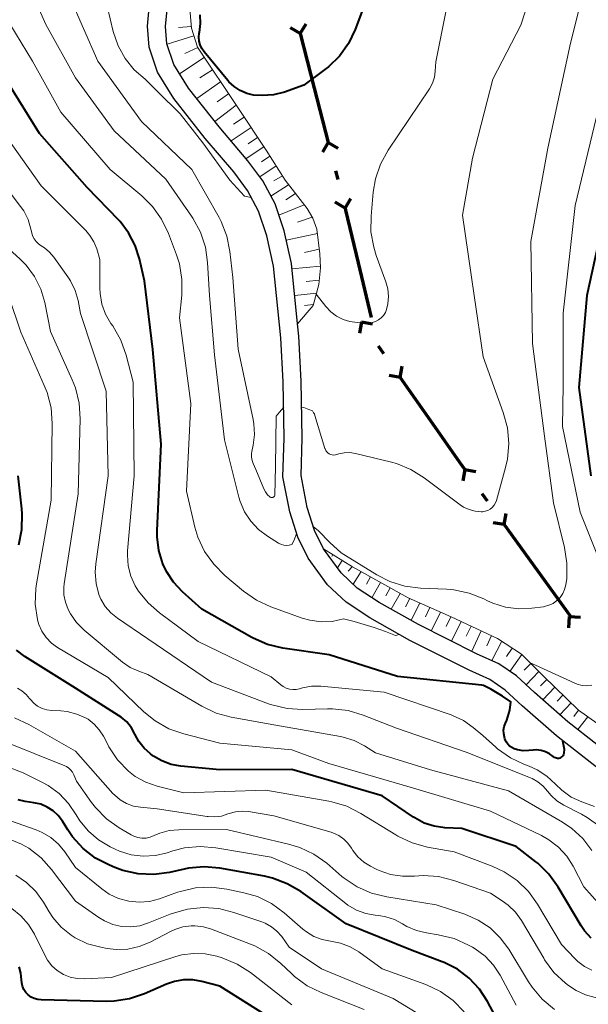
# Model space of a CAD drawing. Units: metres. Extents: x -68000 to -66000, y 16500 to 18000.
# Drawn here: x -66621 to -66558, y 16750 to 16860 of the extents above; entities that cross this region are included whole.
import ezdxf

# ---------------------------------------------------------------- set-up
doc = ezdxf.new("R2010")
doc.units = ezdxf.units.M
for name, color, linetype, lineweight in [('110100_都府県界', 7, 'Continuous', 70), ('210100_道路縁(街区線)', 7, 'Continuous', 30), ('610111_人工斜面(上)', 7, 'Continuous', 30), ('610199_人工斜面(ヒゲ)', 7, 'Continuous', 30), ('710100_等高線(計曲線)', 7, 'Continuous', 40), ('710200_等高線(主曲線)', 7, 'Continuous', 13)]:
    doc.layers.add(name, color=color, linetype=linetype, lineweight=lineweight)

msp = doc.modelspace()

# ---------------------------------------------------------------- linework, layer by layer
at = {"layer": '110100_都府県界', "linetype": 'Continuous', "lineweight": 70}
for p, q in [((-66590.08, 16858.09), (-66591.15, 16858.72)), ((-66590.08, 16858.09), (-66589.44, 16859.16)), ((-66590.08, 16858.09), (-66588.53, 16852.03)), ((-66588.53, 16852.03), (-66586.98, 16845.97)), ((-66586.98, 16845.97), (-66587.62, 16844.9)), ((-66586.98, 16845.97), (-66585.91, 16845.34)), ((-66586.18, 16842.83), (-66585.93, 16841.86)), ((-66585.12, 16838.71), (-66586.2, 16839.35)), ((-66585.12, 16838.71), (-66584.49, 16839.78)), ((-66583.67, 16832.63), (-66582.23, 16826.55)), ((-66583.29, 16826.07), (-66583.51, 16824.84)), ((-66583.29, 16826.07), (-66582.06, 16825.85)), ((-66581.43, 16823.4), (-66580.86, 16822.58)), ((-66579, 16819.92), (-66578.78, 16821.15)), ((-66579, 16819.92), (-66580.23, 16820.14)), ((-66579, 16819.92), (-66575.43, 16814.79)), ((-66571.84, 16809.68), (-66572.04, 16808.44)), ((-66571.84, 16809.68), (-66570.6, 16809.48)), ((-66569.94, 16807.04), (-66569.35, 16806.23)), ((-66567.46, 16803.59), (-66567.26, 16804.82)), ((-66567.46, 16803.59), (-66568.69, 16803.79)), ((-66567.46, 16803.59), (-66563.81, 16798.52)), ((-66563.81, 16798.52), (-66560.15, 16793.44)), ((-66560.25, 16793.37), (-66560.33, 16792.12)), ((-66560.25, 16793.37), (-66559, 16793.29))]:
    msp.add_line(p, q, dxfattribs=at)
at = {"layer": '110100_都府県界', "linetype": 'Continuous', "lineweight": 70, "flags": 128}
for points in [[(-66585.12, 16838.71), (-66585.06, 16838.46), (-66583.67, 16832.63)], [(-66575.43, 16814.79), (-66572.43, 16810.5), (-66571.84, 16809.68)]]:
    msp.add_lwpolyline(points, dxfattribs=at)
at = {"layer": '210100_道路縁(街区線)', "linetype": 'Continuous', "lineweight": 30, "flags": 128}
for points in [[(-66555.19, 16775.06), (-66561.67, 16780.14), (-66565.47, 16783.46), (-66567.37, 16785.22), (-66569.05, 16786.39), (-66571.37, 16787.43), (-66577.92, 16790.72), (-66582.38, 16793.23), (-66585, 16794.96), (-66587.06, 16796.88), (-66589.21, 16799.85), (-66590.36, 16802.17), (-66591.24, 16804.99), (-66592.01, 16808.87), (-66591.86, 16813.18), (-66591.97, 16819.44), (-66592.23, 16824.31), (-66593.05, 16832.24), (-66593.78, 16835.63), (-66594.72, 16838.38), (-66595.92, 16840.65), (-66597.44, 16842.71), (-66600.61, 16846.43), (-66604.11, 16850.88), (-66605.93, 16853.78), (-66606.84, 16856.56), (-66607.02, 16858.88), (-66606.72, 16862.22)], [(-66554, 16776.67), (-66560.4, 16781.68), (-66564.12, 16784.94), (-66566.1, 16786.78), (-66568.06, 16788.14), (-66570.53, 16789.24), (-66576.99, 16792.5), (-66581.32, 16794.92), (-66583.76, 16796.54), (-66585.56, 16798.21), (-66587.49, 16800.88), (-66588.5, 16802.92), (-66589.3, 16805.48), (-66590, 16809.03), (-66589.86, 16813.17), (-66589.97, 16819.49), (-66590.24, 16824.48), (-66590.38, 16825.87), (-66591.07, 16832.55), (-66591.85, 16836.17), (-66592.88, 16839.17), (-66594.22, 16841.71), (-66595.88, 16843.96), (-66599.07, 16847.71), (-66602.47, 16852.02), (-66604.11, 16854.64), (-66604.87, 16856.94), (-66605.02, 16858.87), (-66604.74, 16861.9)]]:
    msp.add_lwpolyline(points, dxfattribs=at)
at = {"layer": '610111_人工斜面(上)', "linetype": 'Continuous', "lineweight": 13, "flags": 128}
for points in [[(-66592.61, 16878.86), (-66595.34, 16876.18), (-66597.16, 16873.88), (-66598.59, 16871.47), (-66600.76, 16866.77), (-66601.95, 16863.62), (-66602.36, 16861.23), (-66602.13, 16858.68), (-66601.47, 16856.55), (-66596.93, 16849.74), (-66593.87, 16845.12), (-66591.76, 16841.81), (-66589.32, 16838.65), (-66588.7, 16837.58), (-66588.23, 16836.37), (-66587.93, 16833.63), (-66587.83, 16832.08), (-66588.02, 16830.21), (-66588.66, 16827.9), (-66590.38, 16825.87)], [(-66587.49, 16800.88), (-66584.29, 16798.89), (-66578.11, 16795.45), (-66573.34, 16793.33), (-66568.22, 16790.95), (-66565.57, 16789.21), (-66563.15, 16786.81), (-66559.22, 16782.97), (-66557.19, 16781.56), (-66553.97, 16779.59), (-66551.24, 16777.46), (-66547.99, 16774.62), (-66545.92, 16773.08), (-66541.35, 16769.15), (-66536.95, 16765.75), (-66534.44, 16763.79), (-66533.04, 16762.53), (-66532.11, 16760.56)]]:
    msp.add_lwpolyline(points, dxfattribs=at)
at = {"layer": '610199_人工斜面(ヒゲ)', "linetype": 'Continuous', "lineweight": 13, "flags": 128}
for points in [[(-66602.15, 16858.87), (-66603.58, 16858.76)], [(-66601.87, 16857.81), (-66604.85, 16856.89)], [(-66601.45, 16856.51), (-66602.87, 16855.87)], [(-66600.73, 16855.43), (-66603.46, 16853.61)], [(-66599.82, 16854.06), (-66601.21, 16853.14)], [(-66598.91, 16852.71), (-66601.56, 16850.86)], [(-66598.04, 16851.4), (-66599.29, 16850.48)], [(-66597.2, 16850.14), (-66599.55, 16848.32)], [(-66596.32, 16848.81), (-66597.5, 16848.03)], [(-66595.54, 16847.63), (-66597.76, 16846.16)], [(-66594.81, 16846.53), (-66595.85, 16845.84)], [(-66594.12, 16845.49), (-66596.08, 16844.19)], [(-66593.46, 16844.47), (-66594.38, 16843.82)], [(-66592.77, 16843.39), (-66594.58, 16842.19)], [(-66592.06, 16842.28), (-66593, 16841.73)], [(-66591.37, 16841.3), (-66593.34, 16840.04)], [(-66590.62, 16840.33), (-66591.7, 16839.61)], [(-66589.64, 16839.08), (-66592.46, 16837.93)], [(-66588.77, 16837.71), (-66590.39, 16837.15)], [(-66588.18, 16835.9), (-66591.63, 16835.15)], [(-66587.99, 16834.14), (-66589.62, 16833.78)], [(-66587.84, 16832.27), (-66591.01, 16831.98)], [(-66587.97, 16830.69), (-66589.41, 16830.54)], [(-66588.29, 16829.25), (-66590.7, 16829)], [(-66588.63, 16828), (-66589.61, 16827.9)], [(-66586.47, 16800.25), (-66586.6, 16800.04)], [(-66585.45, 16799.61), (-66585.97, 16798.78)], [(-66584.31, 16798.9), (-66584.77, 16798.4)], [(-66583.33, 16798.36), (-66584.22, 16796.96)], [(-66582.29, 16797.78), (-66582.74, 16796.97)], [(-66581.2, 16797.17), (-66582.14, 16795.47)], [(-66580.11, 16796.56), (-66580.6, 16795.68)], [(-66579.01, 16795.95), (-66580, 16794.18)], [(-66577.92, 16795.36), (-66578.41, 16794.47)], [(-66576.83, 16794.88), (-66577.77, 16792.93)], [(-66575.71, 16794.38), (-66576.18, 16793.35)], [(-66574.55, 16793.86), (-66575.55, 16791.77)], [(-66573.38, 16793.35), (-66573.92, 16792.28)], [(-66572.26, 16792.83), (-66573.33, 16790.65)], [(-66571.13, 16792.3), (-66571.67, 16791.19)], [(-66570.01, 16791.78), (-66571.07, 16789.52)], [(-66568.89, 16791.26), (-66569.41, 16790.12)], [(-66567.74, 16790.64), (-66568.83, 16788.49)], [(-66566.58, 16789.88), (-66567.21, 16788.93)], [(-66565.51, 16789.16), (-66566.84, 16787.29)], [(-66564.5, 16788.15), (-66565.24, 16787.41)], [(-66563.63, 16787.29), (-66565.05, 16785.8)], [(-66562.73, 16786.4), (-66563.44, 16785.68)], [(-66561.84, 16785.53), (-66563.19, 16784.13)], [(-66560.95, 16784.67), (-66561.6, 16783.98)], [(-66560.06, 16783.8), (-66561.3, 16782.47)], [(-66559.22, 16782.97), (-66559.76, 16782.29)], [(-66558.19, 16782.26), (-66559.31, 16780.83)]]:
    msp.add_lwpolyline(points, dxfattribs=at)
at = {"layer": '710100_等高線(計曲線)', "linetype": 'Continuous', "lineweight": 40, "flags": 128}
for points, elevation in [([(-66581.43, 16865.34), (-66583.98, 16858.53), (-66584.72, 16856.98), (-66585.72, 16855.58), (-66586.95, 16854.37), (-66587.34, 16854.07), (-66589.67, 16852.33), (-66591.82, 16851.58), (-66593.05, 16851.27), (-66594.32, 16851.18), (-66595.25, 16851.25), (-66596.02, 16851.43), (-66596.76, 16851.75), (-66597.42, 16852.18), (-66598.01, 16852.73), (-66598.13, 16852.87), (-66600.75, 16856.05), (-66601, 16856.41), (-66601.18, 16856.81), (-66601.29, 16857.24), (-66601.33, 16857.67), (-66601.28, 16858.11), (-66601.27, 16858.2), (-66601.14, 16859.18), (-66601.18, 16860.16)], 910), ([(-66593.72, 16790.28), (-66595.31, 16790.97), (-66595.47, 16791.06), (-66601, 16794.18), (-66603.15, 16796.12), (-66604.14, 16797.18), (-66604.93, 16798.39), (-66605.31, 16799.21), (-66605.76, 16800.69), (-66605.95, 16802.23), (-66605.95, 16802.93), (-66605.51, 16812.49), (-66606.44, 16823), (-66607.37, 16830.63), (-66607.92, 16833.08), (-66608.39, 16834.57), (-66609.11, 16835.96), (-66610.06, 16837.2), (-66610.2, 16837.35), (-66613.7, 16841), (-66619.01, 16846.99), (-66623.62, 16854.38)], 900), ([(-66555.86, 16840.14), (-66558.29, 16829), (-66559.2, 16818.8), (-66557.85, 16809)], 900), ([(-66621.3, 16801.32), (-66620.95, 16803.03), (-66620.9, 16804.77), (-66620.95, 16805.34), (-66621.37, 16809)], 890), ([(-66560.84, 16778.2), (-66560.88, 16778.08), (-66560.93, 16777.97), (-66561.01, 16777.87), (-66561.1, 16777.79), (-66561.2, 16777.72), (-66561.31, 16777.67), (-66561.43, 16777.64), (-66561.56, 16777.64), (-66561.68, 16777.65), (-66561.8, 16777.69), (-66561.91, 16777.74), (-66562.01, 16777.81), (-66562.05, 16777.85), (-66562.45, 16778.15), (-66562.9, 16778.37), (-66563.38, 16778.52), (-66563.88, 16778.57), (-66564.27, 16778.56), (-66564.75, 16778.51), (-66565.37, 16778.49), (-66565.99, 16778.59), (-66566.37, 16778.71), (-66566.63, 16778.83), (-66566.87, 16779), (-66567.07, 16779.21), (-66567.23, 16779.44), (-66567.36, 16779.71), (-66567.39, 16779.81), (-66567.44, 16780), (-66567.52, 16780.39), (-66567.53, 16780.78), (-66567.47, 16781.17), (-66567.34, 16781.54), (-66567.16, 16781.87), (-66566.83, 16782.97), (-66566.75, 16783.91), (-66567.66, 16784.54), (-66568.97, 16785.31), (-66569.75, 16785.73), (-66569.94, 16785.75), (-66579.29, 16786.71), (-66586.89, 16789.11), (-66592.02, 16789.87), (-66593.72, 16790.28)], 900), ([(-66603.34, 16776.77), (-66604.41, 16776.97), (-66605.42, 16777.35), (-66606.36, 16777.9), (-66606.45, 16777.97), (-66606.69, 16778.14), (-66607.39, 16778.77), (-66607.98, 16779.51), (-66608.42, 16780.32), (-66608.81, 16781.04), (-66609.32, 16781.68), (-66609.94, 16782.22), (-66610.22, 16782.41), (-66615, 16785.42), (-66620.61, 16788.95), (-66621.55, 16789.66)], 890), ([(-66560.99, 16779.6), (-66560.88, 16779.02), (-66560.82, 16778.64), (-66560.84, 16778.2)], 900), ([(-66557.84, 16757.69), (-66558.56, 16758.49), (-66558.93, 16759.05), (-66561.49, 16763.36), (-66562.51, 16764.77), (-66563.75, 16765.99), (-66563.98, 16766.17), (-66566.15, 16767.85), (-66572.16, 16769.84), (-66574.06, 16769.94), (-66575.23, 16770.1), (-66576.35, 16770.46), (-66577.39, 16771.02), (-66577.53, 16771.11), (-66581, 16773.49), (-66591, 16776.41), (-66599, 16776.35), (-66603.34, 16776.77)], 890), ([(-66617.48, 16771.81), (-66618.13, 16772.24), (-66618.85, 16772.54), (-66619.64, 16772.72), (-66620.57, 16772.85), (-66621.35, 16773.02)], 880), ([(-66567.35, 16747), (-66569.31, 16750.66), (-66570.22, 16752.04), (-66571.34, 16753.25), (-66572.66, 16754.24), (-66574.13, 16754.98), (-66574.34, 16755.06), (-66577.69, 16756.31), (-66585, 16759.27), (-66590.02, 16762.85), (-66591.53, 16763.73), (-66593.16, 16764.34), (-66594.05, 16764.55), (-66599.01, 16765.44), (-66600.74, 16765.6), (-66602.48, 16765.45), (-66602.97, 16765.35), (-66604.59, 16764.99), (-66606.32, 16764.76), (-66608.06, 16764.83), (-66609.76, 16765.2), (-66610.66, 16765.53), (-66611.23, 16765.77), (-66612.78, 16766.58), (-66614.15, 16767.65), (-66615.32, 16768.94), (-66615.84, 16769.69), (-66616.44, 16770.66), (-66616.91, 16771.28), (-66617.48, 16771.81)], 880), ([(-66620.72, 16751.99), (-66620.88, 16752.35), (-66620.97, 16752.73), (-66621, 16753.07), (-66621.06, 16753.8), (-66621.25, 16754.5)], 870), ([(-66592.03, 16747.97), (-66599, 16752.35), (-66601, 16752.89), (-66602.01, 16753.07), (-66603.03, 16753.07), (-66604.03, 16752.89), (-66604.9, 16752.59), (-66607.35, 16751.51), (-66609, 16750.95), (-66610.72, 16750.68), (-66611.62, 16750.66), (-66618.8, 16750.83), (-66619.19, 16750.87), (-66619.57, 16750.98), (-66619.92, 16751.15), (-66620.24, 16751.39), (-66620.51, 16751.67), (-66620.72, 16751.99)], 870)]:
    msp.add_lwpolyline(points, dxfattribs=dict(at, elevation=elevation))
at = {"layer": '710200_等高線(主曲線)', "linetype": 'Continuous', "lineweight": 13, "flags": 128}
for points, elevation in [([(-66568.03, 16927), (-66570.77, 16915.23), (-66570.31, 16909), (-66567.95, 16902.05), (-66564.77, 16895), (-66561.68, 16886.32), (-66559.88, 16880.12), (-66559.44, 16879.28), (-66559.18, 16878.67), (-66559.03, 16878.02), (-66559, 16877.5), (-66559, 16870.75), (-66558.48, 16863.52), (-66560.13, 16857), (-66562.65, 16845.35), (-66564.51, 16835), (-66564.32, 16823.68)], 904), ([(-66573.32, 16918.68), (-66573.12, 16909), (-66571.04, 16900.96), (-66568.61, 16893), (-66567, 16884.6), (-66565, 16877), (-66565, 16871.87), (-66564.31, 16866.1), (-66564.25, 16864.36), (-66564.5, 16862.64), (-66564.7, 16861.89), (-66565.62, 16859), (-66568.73, 16853), (-66571, 16844.24), (-66572.08, 16837.92), (-66570.8, 16829)], 906), ([(-66573.04, 16864.96), (-66575.05, 16854.95), (-66575.11, 16853.89), (-66575.21, 16853.22), (-66575.42, 16852.58), (-66575.76, 16851.95), (-66580.34, 16845.12), (-66581.18, 16843.59), (-66581.74, 16841.94), (-66581.99, 16840.46), (-66582.23, 16837.81), (-66582.24, 16836.07), (-66581.94, 16834.35), (-66581.66, 16833.44), (-66580.58, 16830.53), (-66580.36, 16829.73), (-66580.29, 16828.9), (-66580.36, 16828.08), (-66580.51, 16827.45), (-66580.65, 16827.11), (-66580.85, 16826.79), (-66581.1, 16826.52), (-66581.4, 16826.29), (-66581.73, 16826.12), (-66582.08, 16826.01), (-66582.45, 16825.96), (-66582.63, 16825.96), (-66583.77, 16826.01), (-66584.57, 16826.11), (-66585.34, 16826.35), (-66586.05, 16826.72), (-66586.7, 16827.2), (-66587.23, 16827.77), (-66588.31, 16829.16)], 908), ([(-66593.24, 16806.57), (-66593.3, 16806.58), (-66593.36, 16806.6), (-66593.42, 16806.62), (-66593.45, 16806.65), (-66593.73, 16806.9), (-66593.95, 16807.2), (-66594.12, 16807.53), (-66595, 16809.71), (-66595.29, 16810.36), (-66595.42, 16810.71), (-66595.48, 16811.08), (-66595.48, 16811.46), (-66595.44, 16811.69), (-66595.29, 16812.41), (-66595.15, 16813.59), (-66595.22, 16814.77), (-66595.3, 16815.23), (-66596.97, 16823.03), (-66597.55, 16831), (-66597.88, 16833.89), (-66598.23, 16835.6), (-66598.86, 16837.22), (-66599.09, 16837.66), (-66602.09, 16843), (-66607.67, 16848.33), (-66612.52, 16855), (-66615.7, 16862.3)], 906), ([(-66610.28, 16856.7), (-66610.82, 16858.31), (-66611.49, 16861.12)], 908), ([(-66610.72, 16847.28), (-66615, 16853.15), (-66618.29, 16859.07), (-66619.01, 16860.66)], 904), ([(-66603.22, 16829.05), (-66603.2, 16830.79), (-66603.49, 16832.51), (-66603.81, 16833.5), (-66604.7, 16835.9), (-66605.45, 16837.47), (-66606.47, 16838.89), (-66607.65, 16840.07), (-66611.16, 16843), (-66616.64, 16849.36), (-66619.79, 16855), (-66622.28, 16859.15)], 902), ([(-66595.51, 16839.87), (-66596.26, 16840.04), (-66597.88, 16841.81), (-66600.89, 16845.94), (-66603.39, 16849.16), (-66605.91, 16851.66), (-66607.29, 16853), (-66608.5, 16854.05), (-66609.51, 16855.3), (-66610.28, 16856.7)], 908), ([(-66557, 16849.74), (-66559.6, 16839), (-66560.94, 16827.06), (-66560.93, 16819), (-66561, 16814.48), (-66559.05, 16804.95), (-66555.87, 16797)], 902), ([(-66590.49, 16802.58), (-66590.77, 16801.85), (-66591.03, 16801.37), (-66591.31, 16801.29), (-66591.6, 16801.27), (-66591.89, 16801.29), (-66592.17, 16801.36), (-66592.43, 16801.48), (-66592.49, 16801.52), (-66593.72, 16802.28), (-66594.72, 16803.03), (-66595.58, 16803.95), (-66596.26, 16805), (-66596.75, 16806.15), (-66596.89, 16806.63), (-66598.49, 16813), (-66599.58, 16822.42), (-66600.13, 16829), (-66600.35, 16832.66), (-66600.6, 16834.38), (-66601.15, 16836.04), (-66601.98, 16837.57), (-66602.14, 16837.81), (-66605, 16841.9), (-66610.72, 16847.28)], 904), ([(-66557.47, 16772.28), (-66558.87, 16772.8), (-66560.04, 16773.35), (-66561.09, 16774.1), (-66561.78, 16774.78), (-66562.73, 16775.66), (-66563.82, 16776.36), (-66564.7, 16776.76), (-66565.21, 16776.95), (-66566.78, 16777.69), (-66568.2, 16778.7), (-66568.41, 16778.89), (-66569.83, 16780.17), (-66570.92, 16781.08), (-66572, 16781.85), (-66573.21, 16782.41), (-66573.35, 16782.46), (-66580.79, 16785), (-66587.79, 16785.64), (-66588.82, 16785.64), (-66589.84, 16785.47), (-66590.15, 16785.37), (-66590.53, 16785.29), (-66590.91, 16785.27), (-66591.28, 16785.32), (-66591.65, 16785.43), (-66591.99, 16785.6), (-66592.24, 16785.78), (-66593.31, 16786.69), (-66601.4, 16790.6), (-66605.7, 16793.77), (-66606.96, 16794.89), (-66608.01, 16796.2), (-66608.38, 16796.8), (-66608.86, 16797.87), (-66609.15, 16799), (-66609.24, 16800.17), (-66609.22, 16800.67), (-66608.5, 16809), (-66608.61, 16819.39), (-66609.4, 16822.4), (-66609.98, 16824.05), (-66610.88, 16825.63), (-66611.09, 16825.91), (-66611.67, 16826.94), (-66612.08, 16828.05), (-66612.28, 16829.21), (-66612.31, 16829.83), (-66612.29, 16833), (-66612.65, 16834.17), (-66612.96, 16834.96), (-66613.41, 16835.68), (-66613.86, 16836.2), (-66618.82, 16841.18), (-66622.14, 16845.86)], 898), ([(-66619.11, 16834.73), (-66619.38, 16835), (-66619.6, 16835.3), (-66619.76, 16835.64), (-66619.85, 16835.95), (-66619.94, 16836.38), (-66620.26, 16837.42), (-66620.75, 16838.39), (-66621.09, 16838.89), (-66625, 16844)], 896), ([(-66557.77, 16767.42), (-66558.76, 16768.73), (-66559.97, 16769.84), (-66561, 16770.54), (-66567, 16774.03), (-66575.63, 16776.37), (-66581.75, 16778.25), (-66582.97, 16779.03), (-66584.1, 16779.61), (-66585.32, 16780), (-66585.62, 16780.06), (-66593, 16781.35), (-66597.73, 16782.21), (-66599.41, 16782.67), (-66601.01, 16783.43), (-66607, 16786.95), (-66608, 16787.3), (-66608.93, 16787.72), (-66609.81, 16788.33), (-66614.03, 16791.86), (-66614.88, 16792.7), (-66615.57, 16793.69), (-66615.83, 16794.17), (-66616.13, 16794.96), (-66616.28, 16795.79), (-66616.29, 16796.64), (-66616.25, 16797.01), (-66614.69, 16807), (-66614.48, 16815.3), (-66614.59, 16817.04), (-66615, 16818.74), (-66615.36, 16819.65), (-66617.76, 16825), (-66618.42, 16828.22), (-66618.86, 16829.72), (-66619.56, 16831.12), (-66620.49, 16832.37), (-66621.14, 16833.04), (-66623.29, 16835)], 894), ([(-66556.87, 16770.06), (-66558.28, 16771.09), (-66558.89, 16771.43), (-66560.87, 16772.44), (-66561.62, 16772.91), (-66562.27, 16773.51), (-66562.68, 16774), (-66563.16, 16774.56), (-66563.73, 16775.03), (-66564.37, 16775.39), (-66564.54, 16775.46), (-66571.68, 16778.32), (-66579.43, 16781), (-66583.09, 16782.44), (-66584.76, 16782.94), (-66586.5, 16783.14), (-66587.05, 16783.14), (-66589.79, 16783.06), (-66591.53, 16783.16), (-66593.23, 16783.56), (-66593.62, 16783.7), (-66599.92, 16786.08), (-66607, 16790.91), (-66610.36, 16793.19), (-66611.09, 16793.78), (-66611.7, 16794.49), (-66612.18, 16795.3), (-66612.41, 16795.84), (-66612.72, 16797.04), (-66612.82, 16798.29), (-66612.75, 16799.24), (-66611.37, 16809), (-66611.61, 16818.39), (-66614.45, 16827), (-66614.72, 16828.44), (-66615.05, 16829.57), (-66615.56, 16830.63), (-66615.84, 16831.07), (-66617.39, 16833.25), (-66617.88, 16833.83), (-66618.45, 16834.31), (-66618.8, 16834.52), (-66619.11, 16834.73)], 896), ([(-66619.22, 16793), (-66619.23, 16793.03), (-66619.47, 16794.76), (-66619.41, 16796.5), (-66619.33, 16796.99), (-66617.72, 16806.28), (-66617.6, 16814.8), (-66617.72, 16816.54), (-66618.15, 16818.23), (-66618.46, 16819.01), (-66621.08, 16824.92), (-66622.4, 16828.89)], 892), ([(-66579.13, 16791.4), (-66579.54, 16791.26), (-66580.65, 16791.71), (-66581.9, 16792.15), (-66584.11, 16792.81), (-66585.3, 16793.11), (-66586.53, 16792.84), (-66587.77, 16792.79), (-66589.01, 16792.96), (-66589.88, 16793.21), (-66593.34, 16794.45), (-66594.92, 16795.19), (-66596.36, 16796.19), (-66598.45, 16797.94), (-66599.68, 16799.17), (-66600.69, 16800.59), (-66601.43, 16802.17), (-66601.77, 16803.3), (-66602.71, 16807.29), (-66602.22, 16817), (-66603.46, 16826.54), (-66603.22, 16829.05)], 902), ([(-66570.8, 16829), (-66569.82, 16822.18), (-66567.57, 16816.01), (-66567.12, 16814.33), (-66566.97, 16812.59), (-66567.12, 16810.85), (-66567.33, 16809.91), (-66568.34, 16806.26), (-66568.45, 16805.98), (-66568.6, 16805.72), (-66568.8, 16805.49), (-66569.03, 16805.3), (-66569.29, 16805.16), (-66569.58, 16805.06), (-66569.87, 16805.01), (-66570.01, 16805), (-66570.69, 16805.06), (-66571.35, 16805.24), (-66571.97, 16805.53), (-66572.37, 16805.79), (-66576.34, 16808.78), (-66577.82, 16809.7), (-66579.43, 16810.35), (-66579.98, 16810.51), (-66583.95, 16811.47), (-66584.57, 16811.57), (-66585.2, 16811.55), (-66585.81, 16811.43), (-66586.02, 16811.37), (-66586.19, 16811.32), (-66586.37, 16811.3), (-66586.55, 16811.32), (-66586.72, 16811.37), (-66586.88, 16811.45), (-66587.03, 16811.55), (-66587.16, 16811.68), (-66587.26, 16811.82), (-66587.33, 16811.99), (-66587.35, 16812.04), (-66588.46, 16815.7), (-66588.52, 16815.86), (-66588.6, 16815.98), (-66588.72, 16816.2), (-66589.13, 16816.37), (-66589.7, 16816.59), (-66589.92, 16816.62)], 906), ([(-66564.32, 16823.68), (-66563, 16813.41), (-66562, 16806), (-66560.78, 16801.03), (-66560.51, 16799.31), (-66560.54, 16797.57), (-66560.63, 16796.94), (-66560.64, 16796.88), (-66560.77, 16796.38), (-66560.98, 16795.92), (-66561.27, 16795.5), (-66561.63, 16795.14), (-66562.05, 16794.84), (-66562.51, 16794.62), (-66563, 16794.49), (-66563.13, 16794.47), (-66564.4, 16794.3), (-66565.86, 16794.23), (-66567.32, 16794.41), (-66568.72, 16794.85), (-66569.34, 16795.13), (-66569.74, 16795.33), (-66571.36, 16795.98), (-66573.06, 16796.35), (-66573.86, 16796.41), (-66576.76, 16796.53), (-66578.49, 16796.75), (-66580.15, 16797.27), (-66581.58, 16798), (-66585.56, 16800.44), (-66586.82, 16801.59), (-66588.06, 16802.89), (-66588.64, 16803.37)], 904), ([(-66591.92, 16816.61), (-66592.37, 16816.07), (-66592.75, 16815.63), (-66592.82, 16810.04), (-66592.89, 16806.86), (-66592.91, 16806.8), (-66592.93, 16806.75), (-66592.97, 16806.7), (-66593.01, 16806.65), (-66593.07, 16806.62), (-66593.12, 16806.59), (-66593.18, 16806.58), (-66593.24, 16806.57)], 906), ([(-66556.81, 16761.31), (-66558.63, 16763.37), (-66559.81, 16765.66), (-66560.54, 16766.79), (-66561.44, 16767.79), (-66562.51, 16768.61), (-66563.32, 16769.06), (-66569, 16771.79), (-66577.62, 16774.38), (-66586.93, 16777.07), (-66591, 16778.6), (-66599, 16779.31), (-66603.01, 16780.35), (-66604.66, 16780.93), (-66606.17, 16781.79), (-66607.42, 16782.8), (-66611.4, 16786.6), (-66617, 16789.95), (-66617.68, 16790.44), (-66618.26, 16791.04), (-66618.73, 16791.74), (-66619.08, 16792.5), (-66619.22, 16793)], 892), ([(-66557.74, 16785.75), (-66558.29, 16785.7), (-66558.84, 16785.74), (-66559.38, 16785.88), (-66559.65, 16785.99), (-66564.01, 16787.99), (-66564.6, 16788.24)], 902), ([(-66557.75, 16754.14), (-66558.56, 16754.54), (-66559.29, 16755.08), (-66559.64, 16755.42), (-66561.13, 16757), (-66563.77, 16761.44), (-66564.79, 16762.86), (-66566.04, 16764.07), (-66567.49, 16765.05), (-66568.82, 16765.68), (-66573, 16767.26), (-66575.99, 16767.8), (-66577.67, 16768.25), (-66579.25, 16768.99), (-66579.49, 16769.14), (-66583.36, 16771.53), (-66584.91, 16772.32), (-66586.58, 16772.82), (-66586.9, 16772.88), (-66593.89, 16774.11), (-66603, 16773.81), (-66605.94, 16774.55), (-66607.21, 16774.99), (-66608.38, 16775.64), (-66609.14, 16776.23), (-66610.34, 16777.48), (-66611.29, 16778.92), (-66611.4, 16779.11), (-66611.91, 16780.1), (-66612.37, 16780.82), (-66612.94, 16781.45), (-66613.61, 16781.97), (-66613.88, 16782.12), (-66614.87, 16782.56), (-66615.91, 16782.83), (-66616.63, 16782.9), (-66617.63, 16782.94), (-66618.18, 16783.01), (-66618.71, 16783.17), (-66619.2, 16783.43), (-66619.64, 16783.76), (-66620.01, 16784.17), (-66620.1, 16784.28), (-66620.48, 16784.74), (-66620.94, 16785.12), (-66621.45, 16785.41)], 888), ([(-66573.05, 16764.08), (-66574.74, 16764.51), (-66576.47, 16764.64), (-66577.43, 16764.58), (-66578.76, 16764.56), (-66580.07, 16764.76), (-66581.33, 16765.19), (-66581.66, 16765.34), (-66582.29, 16765.66), (-66583.04, 16766.12), (-66583.7, 16766.71), (-66584.25, 16767.4), (-66584.42, 16767.67), (-66584.79, 16768.21), (-66585.26, 16768.68), (-66585.8, 16769.06), (-66586.39, 16769.34), (-66586.65, 16769.43), (-66593, 16771.26), (-66595.81, 16771.73), (-66596.54, 16771.79), (-66597.26, 16771.72), (-66597.95, 16771.53), (-66598.11, 16771.47), (-66598.81, 16771.24), (-66599.55, 16771.14), (-66600.29, 16771.17), (-66600.4, 16771.18), (-66605.96, 16772.04), (-66607.79, 16772.21), (-66608.59, 16772.35), (-66609.34, 16772.62), (-66610.04, 16773.03), (-66610.66, 16773.54), (-66610.85, 16773.75), (-66615, 16778.45), (-66620.17, 16781.41), (-66621.75, 16782.14)], 886), ([(-66605.65, 16769.34), (-66606.3, 16769.06), (-66606.73, 16768.89), (-66607.18, 16768.79), (-66607.65, 16768.78), (-66608.11, 16768.85), (-66608.55, 16768.99), (-66608.85, 16769.14), (-66610.15, 16769.91), (-66611.57, 16770.92), (-66612.79, 16772.17), (-66613.24, 16772.75), (-66614.9, 16775.1), (-66615.19, 16775.81), (-66615.33, 16776.09), (-66615.52, 16776.34), (-66615.75, 16776.56), (-66616.01, 16776.73), (-66616.19, 16776.81), (-66623, 16779.55)], 884), ([(-66566.14, 16750.26), (-66567.92, 16753.57), (-66568.66, 16754.7), (-66569.59, 16755.69), (-66570.68, 16756.5), (-66571, 16756.69), (-66571.42, 16756.92), (-66573.02, 16757.63), (-66574.78, 16758.06), (-66576.09, 16758.26), (-66577.21, 16758.53), (-66578.27, 16758.99), (-66578.73, 16759.27), (-66579.62, 16759.75), (-66580.59, 16760.07), (-66581.38, 16760.19), (-66581.77, 16760.23), (-66582.83, 16760.43), (-66583.85, 16760.8), (-66584.79, 16761.35), (-66585.04, 16761.54), (-66589.43, 16765), (-66593.32, 16766.68), (-66599.44, 16767.72), (-66601.17, 16767.86), (-66602.91, 16767.7), (-66604.21, 16767.37), (-66604.84, 16767.16), (-66606.15, 16766.86), (-66607.5, 16766.78), (-66608.84, 16766.95), (-66610.13, 16767.34), (-66610.62, 16767.55), (-66611.16, 16767.82), (-66612.44, 16768.58), (-66613.57, 16769.56), (-66614.52, 16770.72), (-66614.93, 16771.38), (-66615.77, 16772.64), (-66616.83, 16773.73), (-66618.05, 16774.62), (-66618.68, 16774.96), (-66620.82, 16776.03), (-66622.45, 16776.66)], 882), ([(-66571.9, 16749.52), (-66573.12, 16750.76), (-66574.55, 16751.77), (-66576.17, 16752.53), (-66581, 16754.29), (-66583.59, 16756.16), (-66584.56, 16756.74), (-66585.62, 16757.14), (-66586.73, 16757.35), (-66587.67, 16757.54), (-66588.57, 16757.88), (-66589.39, 16758.37), (-66589.78, 16758.68), (-66591.86, 16760.49), (-66593.27, 16761.52), (-66594.83, 16762.29), (-66596.34, 16762.73), (-66598.21, 16763.14), (-66599.94, 16763.35), (-66601.69, 16763.27), (-66603.38, 16762.88), (-66603.68, 16762.78), (-66605.68, 16762.06), (-66606.8, 16761.77), (-66607.95, 16761.67), (-66609.1, 16761.78), (-66610.22, 16762.08), (-66611.26, 16762.58), (-66612.1, 16763.16), (-66615, 16765.51), (-66616.19, 16767.26), (-66616.9, 16768.12), (-66617.75, 16768.85), (-66618.71, 16769.42), (-66619.38, 16769.69), (-66625, 16771.65)], 878), ([(-66561.91, 16749.78), (-66563.25, 16750.9), (-66564.38, 16752.23), (-66564.77, 16752.83), (-66566.97, 16756.46), (-66567.9, 16757.73), (-66569.04, 16758.82), (-66570.35, 16759.7), (-66571.85, 16760.36), (-66575, 16761.4), (-66580.5, 16762.26), (-66582.19, 16762.68), (-66583.78, 16763.38), (-66585.23, 16764.36), (-66585.46, 16764.54), (-66587.15, 16765.99), (-66588.56, 16767), (-66590.14, 16767.75), (-66591.38, 16768.13), (-66598.26, 16769.74), (-66603.55, 16769.72), (-66604.62, 16769.62), (-66605.65, 16769.34)], 884), ([(-66597.43, 16760.55), (-66599.12, 16760.98), (-66600.86, 16761.1), (-66602.59, 16760.92), (-66604.27, 16760.44), (-66604.49, 16760.36), (-66606.91, 16759.37), (-66607.87, 16759.07), (-66608.87, 16758.94), (-66609.88, 16758.99), (-66610.86, 16759.21), (-66611.79, 16759.6), (-66612.41, 16759.98), (-66615, 16761.79), (-66617.65, 16765.3), (-66618.82, 16766.59), (-66620.19, 16767.66), (-66620.98, 16768.12), (-66621, 16768.13), (-66622.31, 16768.68)], 876), ([(-66595.59, 16757.03), (-66599.91, 16758.7), (-66600.83, 16758.96), (-66601.79, 16759.07), (-66602.17, 16759.06), (-66603.1, 16758.93), (-66604, 16758.64), (-66604.38, 16758.46), (-66606.74, 16757.24), (-66607.94, 16756.75), (-66609.2, 16756.47), (-66610.49, 16756.42), (-66611.5, 16756.54), (-66612.21, 16756.67), (-66613.67, 16757.07), (-66615.03, 16757.73), (-66615.5, 16758.02), (-66616.59, 16758.91), (-66617.52, 16759.98), (-66617.92, 16760.6), (-66618.57, 16761.69), (-66619.4, 16762.86), (-66620.43, 16763.86), (-66621.61, 16764.67)], 874), ([(-66546.72, 16749.76), (-66551, 16751.09), (-66556.24, 16751.03), (-66557.37, 16751.11), (-66558.46, 16751.39), (-66559.49, 16751.86), (-66560.34, 16752.43), (-66560.68, 16752.69), (-66561.95, 16753.89), (-66562.99, 16755.29), (-66563.09, 16755.46), (-66565.57, 16759.66), (-66566.22, 16760.57), (-66567.02, 16761.35), (-66567.68, 16761.83), (-66569, 16762.67), (-66573.05, 16764.08)], 886), ([(-66591, 16750.3), (-66595.61, 16753.86), (-66597.08, 16754.8), (-66598.76, 16755.5), (-66599.33, 16755.67), (-66600.61, 16755.95), (-66601.92, 16756), (-66603.22, 16755.83), (-66603.89, 16755.64), (-66611, 16753.33), (-66614.02, 16753.17), (-66614.82, 16753.19), (-66615.6, 16753.36), (-66616.34, 16753.65), (-66617.02, 16754.08), (-66617.61, 16754.61), (-66618.11, 16755.24), (-66618.38, 16755.72), (-66619.56, 16758.11), (-66620.23, 16759.21), (-66621.07, 16760.18), (-66622.08, 16760.98)], 872), ([(-66575.36, 16748.28), (-66579.78, 16751), (-66587.73, 16754.27), (-66591.3, 16756.7), (-66592.14, 16757.86), (-66592.67, 16758.46), (-66593.29, 16758.96), (-66593.98, 16759.34), (-66594.34, 16759.48), (-66597.43, 16760.55)], 876), ([(-66583, 16749.77), (-66587.77, 16751.64), (-66589.33, 16752.41), (-66590.73, 16753.44), (-66591.07, 16753.76), (-66592.24, 16754.89), (-66593.59, 16755.99), (-66595.11, 16756.83), (-66595.59, 16757.03)], 874)]:
    msp.add_lwpolyline(points, dxfattribs=dict(at, elevation=elevation))

doc.saveas('drawing.dxf')
